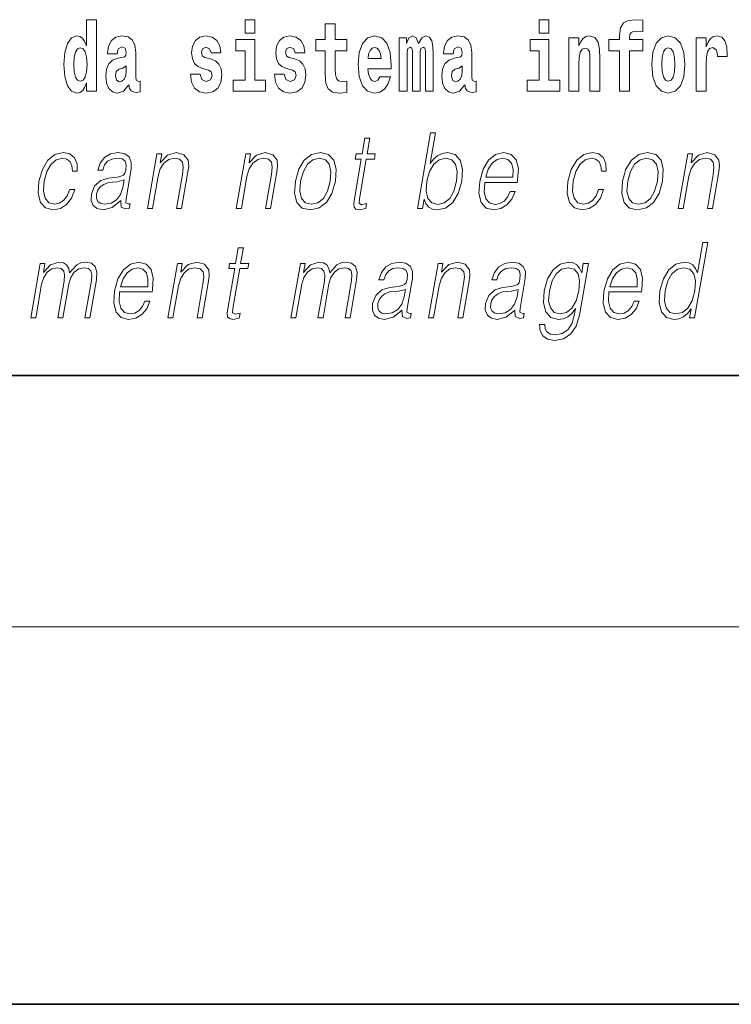
# Model space of a CAD drawing. Extents: x 0 to 420, y 0 to 297.
# Drawn here: x 293 to 304, y 0 to 16 of the extents above; entities that cross this region are included whole.
import ezdxf

# ---------------------------------------------------------------- set-up
doc = ezdxf.new("R2010")
doc.units = 0

msp = doc.modelspace()

# ---------------------------------------------------------------- linework, layer by layer
at = {"color": 7, "lineweight": 35}
for p, q in [((20, 10), (410, 10)), ((230, 10), (410, 10)), ((0, 0), (420, 0))]:
    msp.add_line(p, q, dxfattribs=at)
at = {"color": 7, "lineweight": 13}
msp.add_line((414, 6), (16, 6), dxfattribs=at)
for points in [[(301.132111, 15.654882), (301.132111, 15.439322), (301.288574, 15.439322), (301.288574, 15.654883)], [(302.241638, 15.161943), (302.412506, 15.161943), (302.412506, 14.516843), (302.568939, 14.516843), (302.568939, 15.161943), (302.780853, 15.161943), (302.780853, 15.339465), (302.568939, 15.339465), (302.568939, 15.37592), (302.575592, 15.421886), (302.59668, 15.452002), (302.632172, 15.467852), (302.683228, 15.474192), (302.781952, 15.466267), (302.781952, 15.646958), (302.665466, 15.654883), (302.552307, 15.642203), (302.473511, 15.602577), (302.42691, 15.526497), (302.412506, 15.406035), (302.412506, 15.339465), (302.241638, 15.339465)], [(293.938049, 14.648398), (293.938049, 14.516842), (294.09671, 14.516842), (294.09671, 15.654882), (293.938049, 15.654882), (293.938049, 15.238024), (293.905884, 15.309349), (293.870361, 15.360069), (293.830444, 15.3886), (293.783844, 15.39811), (293.699524, 15.366409), (293.632935, 15.277649), (293.589661, 15.134997), (293.574127, 14.943211), (293.589661, 14.749839), (293.632935, 14.605603), (293.699524, 14.516842), (293.783844, 14.486727), (293.831543, 14.496237), (293.87149, 14.524767), (293.905884, 14.575487)], [(296.456635, 15.654882), (296.456635, 15.439321), (296.613098, 15.439321), (296.613098, 15.654882)], [(298.077637, 15.339465), (297.887909, 15.339465), (297.887909, 15.588312), (297.731476, 15.588312), (297.731476, 15.339465), (297.582794, 15.339465), (297.582794, 15.161943), (297.731476, 15.161943), (297.731476, 14.783125), (297.741455, 14.646813), (297.776947, 14.554883), (297.844635, 14.504162), (297.951141, 14.486727), (298.077637, 14.494652), (298.077637, 14.675344), (298.004395, 14.669003), (297.944489, 14.681684), (297.908997, 14.719725), (297.892334, 14.78154), (297.887909, 14.86396), (297.887909, 15.161943), (298.077637, 15.161943)], [(294.422913, 15.111222), (294.440674, 15.193644), (294.497253, 15.222174), (294.549408, 15.199984), (294.567139, 15.136582), (294.560486, 15.087447), (294.5383, 15.063672), (294.498352, 15.054162), (294.436218, 15.044652), (294.351898, 15.012952), (294.290894, 14.954306), (294.254272, 14.8703), (294.242065, 14.760934), (294.254272, 14.646813), (294.290894, 14.559637), (294.34967, 14.507332), (294.429565, 14.486727), (294.524994, 14.520012), (294.608215, 14.619868), (294.620392, 14.562807), (294.643707, 14.524767), (294.677002, 14.505747), (294.724701, 14.497822), (294.787933, 14.510502), (294.787933, 14.675344), (294.761322, 14.670588), (294.7258, 14.691194), (294.719147, 14.756179), (294.719147, 15.133412), (294.705841, 15.249119), (294.665894, 15.331539), (294.596008, 15.380675), (294.497253, 15.39811), (294.401825, 15.377505), (294.330811, 15.322029), (294.285339, 15.234854), (294.270905, 15.123902), (294.270905, 15.111222)], [(295.873047, 14.85445), (295.916321, 14.824335), (295.931854, 14.767275), (295.90744, 14.697534), (295.836426, 14.670588), (295.768738, 14.702289), (295.742126, 14.79105), (295.591217, 14.79105), (295.60675, 14.661078), (295.65448, 14.564393), (295.731018, 14.507332), (295.835327, 14.486727), (295.942932, 14.507332), (296.021729, 14.564393), (296.070526, 14.656323), (296.087189, 14.779955), (296.074982, 14.875055), (296.041687, 14.947967), (295.985107, 15.000272), (295.905212, 15.031972), (295.818665, 15.052577), (295.777618, 15.079522), (295.762085, 15.136582), (295.780945, 15.192059), (295.833099, 15.215834), (295.894135, 15.190474), (295.918518, 15.128657), (296.070526, 15.128657), (296.070526, 15.131827), (296.053894, 15.239609), (296.007294, 15.323614), (295.932953, 15.377505), (295.835327, 15.396525), (295.737671, 15.377505), (295.666687, 15.322029), (295.622284, 15.236439), (295.60788, 15.125487), (295.618958, 15.033557), (295.652252, 14.960647), (295.705505, 14.90834), (295.778748, 14.878225)], [(297.208893, 14.85445), (297.252167, 14.824335), (297.2677, 14.767275), (297.243286, 14.697534), (297.172272, 14.670588), (297.104584, 14.702289), (297.077972, 14.79105), (296.927063, 14.79105), (296.942596, 14.661078), (296.990326, 14.564393), (297.066864, 14.507332), (297.171173, 14.486727), (297.278778, 14.507332), (297.357574, 14.564393), (297.406372, 14.656323), (297.423035, 14.779955), (297.410828, 14.875055), (297.377533, 14.947967), (297.320953, 15.000272), (297.241058, 15.031972), (297.15451, 15.052577), (297.113464, 15.079522), (297.097931, 15.136583), (297.116791, 15.192059), (297.168945, 15.215834), (297.22998, 15.190474), (297.254395, 15.128658), (297.406372, 15.128658), (297.406372, 15.131828), (297.38974, 15.239609), (297.34314, 15.323615), (297.268799, 15.377505), (297.171173, 15.396525), (297.073517, 15.377505), (297.002533, 15.322029), (296.95813, 15.236439), (296.943726, 15.125488), (296.954803, 15.033557), (296.988098, 14.960647), (297.041351, 14.90834), (297.114594, 14.878225)], [(298.601318, 14.745085), (298.568054, 14.691194), (298.520325, 14.672174), (298.47818, 14.684854), (298.444885, 14.722895), (298.420471, 14.786295), (298.409393, 14.87347), (298.781067, 14.87347), (298.782166, 14.930532), (298.764435, 15.131828), (298.71228, 15.279234), (298.629059, 15.367995), (298.5159, 15.39811), (298.408264, 15.36641), (298.325073, 15.277649), (298.27179, 15.133413), (298.254059, 14.943212), (298.27179, 14.74984), (298.325073, 14.605603), (298.406067, 14.516843), (298.512573, 14.486727), (298.601318, 14.502577), (298.672333, 14.548543), (298.726715, 14.627793), (298.767761, 14.745085)], [(299.323608, 15.147678), (299.323608, 14.516843), (299.450104, 14.516843), (299.450104, 15.104883), (299.44455, 15.228514), (299.426788, 15.320445), (299.390198, 15.377505), (299.329163, 15.39811), (299.26593, 15.36641), (299.213776, 15.274479), (299.178284, 15.364825), (299.117249, 15.39811), (299.061768, 15.36641), (299.022949, 15.277649), (299.022949, 15.367995), (298.908661, 15.367995), (298.908661, 14.516843), (299.034027, 14.516843), (299.034027, 15.141338), (299.046234, 15.198399), (299.081757, 15.219004), (299.108368, 15.203154), (299.117249, 15.158773), (299.117249, 14.516843), (299.241516, 14.516843), (299.241516, 15.141338), (299.253723, 15.198399), (299.289215, 15.219004), (299.314728, 15.203154), (299.323608, 15.158773)], [(299.766296, 15.111223), (299.784058, 15.193644), (299.840637, 15.222174), (299.892792, 15.199984), (299.910553, 15.136583), (299.9039, 15.087448), (299.881714, 15.063672), (299.841766, 15.054162), (299.779633, 15.044652), (299.695312, 15.012952), (299.634277, 14.954307), (299.597656, 14.8703), (299.585449, 14.760935), (299.597656, 14.646813), (299.634277, 14.559638), (299.693085, 14.507333), (299.77298, 14.486728), (299.868378, 14.520013), (299.951599, 14.619868), (299.963806, 14.562808), (299.987091, 14.524768), (300.020386, 14.505748), (300.068085, 14.497823), (300.131348, 14.510503), (300.131348, 14.675344), (300.104706, 14.670588), (300.069214, 14.691195), (300.062561, 14.75618), (300.062561, 15.133413), (300.049225, 15.249119), (300.009308, 15.33154), (299.939392, 15.380675), (299.840637, 15.39811), (299.745239, 15.377505), (299.674225, 15.32203), (299.628723, 15.234854), (299.614319, 15.123903), (299.614319, 15.111223)], [(301.605865, 15.367995), (301.605865, 14.516843), (301.764526, 14.516843), (301.764526, 14.940042), (301.768982, 15.055748), (301.785614, 15.138168), (301.81781, 15.187304), (301.867737, 15.204739), (301.908783, 15.188889), (301.930969, 15.147678), (301.938721, 15.079523), (301.940948, 14.990762), (301.940948, 14.516843), (302.099609, 14.516843), (302.099609, 15.033558), (302.094055, 15.185719), (302.071869, 15.29984), (302.020844, 15.371165), (301.929871, 15.396525), (301.876587, 15.387015), (301.832214, 15.358485), (301.795593, 15.30935), (301.764526, 15.238025), (301.764526, 15.367995)], [(302.922852, 14.941627), (302.940613, 14.74667), (302.992767, 14.604018), (303.075989, 14.516843), (303.18692, 14.486728), (303.296783, 14.516843), (303.379974, 14.604018), (303.432129, 14.74667), (303.450989, 14.941627), (303.432129, 15.134998), (303.379974, 15.279235), (303.295654, 15.36641), (303.185822, 15.398111), (303.075989, 15.36641), (302.992767, 15.279235), (302.940613, 15.134998)], [(303.630737, 15.367995), (303.630737, 14.516843), (303.790497, 14.516843), (303.790497, 14.949552), (303.793823, 15.063673), (303.810486, 15.146093), (303.841553, 15.196814), (303.892578, 15.21425), (303.949158, 15.177794), (303.964691, 15.134998), (303.970245, 15.076353), (303.970245, 15.071598), (304.124451, 15.071598), (304.124451, 15.085863), (304.114471, 15.222175), (304.085632, 15.31886), (304.035706, 15.37592), (303.963593, 15.396526), (303.905884, 15.385431), (303.859283, 15.35373), (303.820465, 15.29984), (303.790497, 15.22376), (303.790497, 15.367995)], [(293.837097, 15.207909), (293.882568, 15.190474), (293.915863, 15.141337), (293.938049, 15.057332), (293.945831, 14.943211), (293.938049, 14.827505), (293.915863, 14.743499), (293.88147, 14.692779), (293.837097, 14.676929), (293.793823, 14.692779), (293.760529, 14.743499), (293.739441, 14.827505), (293.732788, 14.943211), (293.739441, 15.057332), (293.760529, 15.139752), (293.793823, 15.190474)], [(296.783936, 14.692779), (296.613098, 14.692779), (296.613098, 15.339465), (296.312408, 15.339465), (296.312408, 15.161943), (296.456635, 15.161943), (296.456635, 14.692779), (296.266907, 14.692779), (296.266907, 14.516842), (296.783936, 14.516842)], [(298.61908, 15.036727), (298.41272, 15.036727), (298.4216, 15.109638), (298.444885, 15.165113), (298.477051, 15.199984), (298.5159, 15.212664), (298.556946, 15.199984), (298.589111, 15.166698), (298.6091, 15.111223)], [(301.459412, 14.69278), (301.288574, 14.69278), (301.288574, 15.339465), (300.987885, 15.339465), (300.987885, 15.161943), (301.132111, 15.161943), (301.132111, 14.69278), (300.942383, 14.69278), (300.942383, 14.516843), (301.459412, 14.516843)], [(303.18692, 15.209494), (303.231323, 15.192059), (303.264587, 15.141338), (303.284576, 15.057333), (303.292328, 14.943212), (303.284576, 14.827506), (303.264587, 14.7435), (303.231323, 14.69278), (303.18692, 14.676929), (303.141449, 14.69278), (303.108154, 14.745085), (303.088196, 14.830676), (303.081543, 14.949552), (303.088196, 15.060503), (303.109253, 15.141338), (303.142548, 15.192059)], [(294.564941, 14.821165), (294.556061, 14.756179), (294.532745, 14.707044), (294.498352, 14.675344), (294.457306, 14.665833), (294.411804, 14.692779), (294.395172, 14.762519), (294.408478, 14.830675), (294.448425, 14.86713), (294.516113, 14.88615), (294.564941, 14.919436)], [(299.908325, 14.821165), (299.899445, 14.75618), (299.87616, 14.707045), (299.841766, 14.675344), (299.80072, 14.665833), (299.755219, 14.69278), (299.738586, 14.76252), (299.751892, 14.830675), (299.79184, 14.86713), (299.859497, 14.886151), (299.908325, 14.919436)], [(299.198212, 12.653683), (299.27832, 12.653683), (299.304413, 12.803891), (299.332764, 12.728787), (299.37793, 12.673711), (299.437866, 12.642), (299.511932, 12.630317), (299.645325, 12.660358), (299.759796, 12.750484), (299.847168, 12.892347), (299.903503, 13.08595), (299.914124, 13.277883), (299.877625, 13.421415), (299.795532, 13.509871), (299.675507, 13.541582), (299.596039, 13.5299), (299.523499, 13.49652), (299.459198, 13.441443), (299.4021, 13.366339), (299.486725, 13.853683), (299.406616, 13.853683)], [(298.44165, 13.768564), (298.361542, 13.768564), (298.318359, 13.519886), (298.223572, 13.519886), (298.209381, 13.438106), (298.304169, 13.438106), (298.194611, 12.807229), (298.184998, 12.728787), (298.191467, 12.673711), (298.219635, 12.643669), (298.273682, 12.631986), (298.375671, 12.650345), (298.389587, 12.730456), (298.309235, 12.713766), (298.270264, 12.735463), (298.274719, 12.807229), (298.384277, 13.438106), (298.512451, 13.438106), (298.526672, 13.519886), (298.398499, 13.519886)], [(293.668335, 12.952431), (293.627228, 12.853961), (293.570404, 12.780525), (293.502502, 12.735463), (293.426453, 12.720442), (293.337036, 12.743808), (293.278748, 12.815575), (293.252014, 12.930735), (293.263519, 13.089288), (293.306213, 13.242834), (293.372925, 13.357994), (293.455872, 13.428092), (293.552338, 13.453127), (293.621826, 13.438106), (293.674683, 13.396381), (293.704468, 13.329621), (293.712402, 13.244503), (293.789825, 13.244503), (293.785339, 13.36467), (293.745483, 13.458134), (293.670746, 13.519886), (293.567688, 13.541582), (293.434021, 13.509871), (293.320892, 13.419746), (293.234253, 13.274545), (293.179291, 13.080943), (293.167603, 12.890678), (293.203339, 12.750484), (293.284119, 12.662027), (293.404419, 12.631986), (293.520325, 12.653683), (293.619476, 12.717104), (293.695618, 12.817244), (293.748444, 12.952431)], [(294.481781, 12.778856), (294.479462, 12.765505), (294.487854, 12.67538), (294.557404, 12.645338), (294.616272, 12.653683), (294.629303, 12.728787), (294.59964, 12.727118), (294.56012, 12.745477), (294.564148, 12.807229), (294.646179, 13.279552), (294.648254, 13.391374), (294.614655, 13.474823), (294.542969, 13.523224), (294.437988, 13.541582), (294.319702, 13.521555), (294.224396, 13.464809), (294.154297, 13.376353), (294.114258, 13.261193), (294.193024, 13.261193), (294.222198, 13.344643), (294.271362, 13.404726), (294.337524, 13.439775), (294.422638, 13.453127), (294.500732, 13.441443), (294.548035, 13.406395), (294.567261, 13.34798), (294.562134, 13.264531), (294.547791, 13.212792), (294.522858, 13.18442), (294.482574, 13.16773), (294.421204, 13.152709), (294.286407, 13.137689), (294.162262, 13.099301), (294.064392, 13.012514), (294.013763, 12.882334), (294.010468, 12.778856), (294.043579, 12.700415), (294.106995, 12.650345), (294.199921, 12.631986), (294.342224, 12.667034)], [(294.904419, 12.653683), (294.984528, 12.653683), (295.073212, 13.164392), (295.108765, 13.284559), (295.16745, 13.376353), (295.244049, 13.433099), (295.33432, 13.453127), (295.41687, 13.436437), (295.461884, 13.388036), (295.473328, 13.307924), (295.461639, 13.194434), (295.367737, 12.653683), (295.447845, 12.653683), (295.543762, 13.206117), (295.560638, 13.326283), (295.552826, 13.419746), (295.485413, 13.508203), (295.365692, 13.541582), (295.22522, 13.501527), (295.108215, 13.38136), (295.132294, 13.519886), (295.05484, 13.519886)], [(296.317902, 12.653683), (296.39801, 12.653683), (296.486694, 13.164392), (296.522247, 13.284559), (296.580902, 13.376353), (296.657501, 13.433099), (296.747772, 13.453127), (296.830322, 13.436437), (296.875336, 13.388036), (296.88678, 13.307924), (296.875092, 13.194434), (296.781189, 12.653683), (296.861298, 12.653683), (296.957245, 13.206117), (296.974091, 13.326283), (296.966309, 13.419746), (296.898865, 13.508203), (296.779175, 13.541582), (296.638702, 13.501527), (296.521698, 13.38136), (296.545746, 13.519886), (296.468292, 13.519886)], [(297.257904, 13.08595), (297.244324, 12.892347), (297.282135, 12.748815), (297.366913, 12.660358), (297.496857, 12.631986), (297.636902, 12.662027), (297.752136, 12.748815), (297.83847, 12.892347), (297.894775, 13.08595), (297.905701, 13.279552), (297.868927, 13.421415), (297.784149, 13.509871), (297.654785, 13.541582), (297.514435, 13.509871), (297.398926, 13.421415), (297.311249, 13.277883)], [(300.268555, 13.067591), (300.785278, 13.067591), (300.791077, 13.10097), (300.802185, 13.287897), (300.768829, 13.426423), (300.690125, 13.511541), (300.57251, 13.541582), (300.438843, 13.509871), (300.328674, 13.421415), (300.242035, 13.276214), (300.188385, 13.082612), (300.175079, 12.890678), (300.210541, 12.748815), (300.289978, 12.660358), (300.411621, 12.630317), (300.524872, 12.652014), (300.62149, 12.708759), (300.698853, 12.800553), (300.750427, 12.92072), (300.670319, 12.92072), (300.6315, 12.835602), (300.576447, 12.772181), (300.509399, 12.732125), (300.432312, 12.718773), (300.343933, 12.74047), (300.285065, 12.808898), (300.258209, 12.915713), (300.2677, 13.062584)], [(302.078613, 12.952431), (302.037476, 12.853961), (301.980652, 12.780525), (301.91275, 12.735463), (301.8367, 12.720442), (301.747314, 12.743808), (301.688995, 12.815575), (301.662262, 12.930735), (301.673767, 13.089288), (301.716461, 13.242834), (301.783203, 13.357994), (301.866119, 13.428092), (301.962616, 13.453127), (302.032104, 13.438106), (302.08493, 13.396381), (302.114746, 13.329621), (302.12265, 13.244503), (302.200104, 13.244503), (302.195587, 13.36467), (302.155762, 13.458134), (302.081024, 13.519886), (301.977966, 13.541582), (301.844299, 13.509871), (301.731171, 13.419746), (301.644531, 13.274545), (301.589539, 13.080943), (301.577881, 12.890678), (301.613617, 12.750484), (301.694397, 12.662027), (301.814667, 12.631986), (301.930603, 12.653683), (302.029724, 12.717104), (302.105865, 12.817244), (302.158722, 12.952431)], [(302.459381, 13.08595), (302.445801, 12.892347), (302.483612, 12.748815), (302.56839, 12.660358), (302.698334, 12.631986), (302.838379, 12.662027), (302.953613, 12.748815), (303.039948, 12.892347), (303.096252, 13.08595), (303.107178, 13.279552), (303.070404, 13.421415), (302.985626, 13.509871), (302.856262, 13.541582), (302.715912, 13.509871), (302.600403, 13.421415), (302.512726, 13.277883)], [(303.344055, 12.653683), (303.424164, 12.653683), (303.512848, 13.164392), (303.548401, 13.284559), (303.607086, 13.376353), (303.683685, 13.433099), (303.773956, 13.453127), (303.856506, 13.436437), (303.90152, 13.388036), (303.912964, 13.307924), (303.901276, 13.194434), (303.807373, 12.653683), (303.887482, 12.653683), (303.983429, 13.206117), (304.000275, 13.326283), (303.992462, 13.419746), (303.925049, 13.508203), (303.805328, 13.541582), (303.664856, 13.501527), (303.547852, 13.38136), (303.57193, 13.519886), (303.494476, 13.519886)], [(297.340698, 13.08595), (297.383942, 13.242834), (297.449341, 13.357994), (297.536285, 13.428092), (297.639435, 13.453127), (297.733887, 13.428092), (297.796478, 13.357994), (297.821899, 13.242834), (297.812012, 13.08595), (297.76712, 12.927396), (297.701996, 12.813906), (297.615051, 12.743808), (297.512207, 12.720442), (297.41745, 12.743808), (297.354858, 12.813906), (297.32785, 12.927396)], [(299.349396, 13.08595), (299.391327, 13.242834), (299.458038, 13.357994), (299.54364, 13.428092), (299.648132, 13.453127), (299.742615, 13.428092), (299.803864, 13.357994), (299.830597, 13.242834), (299.820709, 13.08595), (299.777161, 12.927396), (299.710419, 12.812236), (299.623474, 12.742139), (299.52063, 12.718773), (299.425873, 12.742139), (299.363556, 12.813906), (299.336823, 12.929065)], [(300.282776, 13.149371), (300.324829, 13.276214), (300.386749, 13.371346), (300.465271, 13.43143), (300.555817, 13.453127), (300.636169, 13.43143), (300.69278, 13.373015), (300.718689, 13.276214), (300.716705, 13.149371)], [(302.542145, 13.08595), (302.585419, 13.242834), (302.650818, 13.357994), (302.737762, 13.428092), (302.840912, 13.453127), (302.935364, 13.428092), (302.997955, 13.357994), (303.023376, 13.242834), (303.013489, 13.08595), (302.968597, 12.927396), (302.903473, 12.813906), (302.816528, 12.743808), (302.713684, 12.720442), (302.618927, 12.743808), (302.556335, 12.813906), (302.529327, 12.927396)], [(294.535156, 13.109316), (294.51535, 12.987479), (294.476959, 12.873989), (294.413055, 12.79054), (294.326355, 12.737132), (294.22464, 12.720442), (294.161255, 12.732125), (294.11734, 12.763836), (294.095612, 12.815575), (294.096832, 12.884003), (294.116608, 12.944086), (294.154968, 12.995825), (294.209991, 13.03588), (294.2836, 13.067591), (294.423126, 13.079274)], [(303.813965, 12.112072), (303.733856, 12.112072), (303.649811, 11.628066), (303.6185, 11.701502), (303.574646, 11.756578), (303.51474, 11.788289), (303.440674, 11.799972), (303.308319, 11.768261), (303.195496, 11.679805), (303.107819, 11.536272), (303.053101, 11.344338), (303.040863, 11.150737), (303.077637, 11.008873), (303.156799, 10.918748), (303.2771, 10.888706), (303.355225, 10.900389), (303.425873, 10.93043), (303.491211, 10.983838), (303.550995, 11.058943), (303.525482, 10.912072), (303.605591, 10.912072)], [(296.429626, 12.026954), (296.349518, 12.026954), (296.306335, 11.778275), (296.211517, 11.778275), (296.197327, 11.696494), (296.292114, 11.696494), (296.182587, 11.065619), (296.172974, 10.987176), (296.179413, 10.932099), (296.207581, 10.902058), (296.261627, 10.890375), (296.363617, 10.908733), (296.377533, 10.988845), (296.29718, 10.972155), (296.25824, 10.993852), (296.262695, 11.065619), (296.372253, 11.696494), (296.500427, 11.696494), (296.514618, 11.778275), (296.386444, 11.778275)], [(293.049683, 10.912071), (293.129791, 10.912071), (293.222839, 11.447816), (293.256073, 11.55463), (293.311951, 11.63808), (293.385315, 11.691487), (293.4729, 11.711515), (293.534668, 11.698163), (293.57312, 11.658108), (293.588226, 11.591349), (293.581329, 11.497885), (293.479614, 10.912071), (293.559723, 10.912071), (293.653931, 11.454492), (293.685242, 11.557968), (293.740814, 11.639749), (293.813904, 11.691487), (293.901489, 11.711515), (293.965942, 11.698163), (294.006287, 11.661446), (294.02066, 11.598024), (294.013, 11.507899), (293.909546, 10.912071), (293.989655, 10.912071), (294.094574, 11.516244), (294.101318, 11.639749), (294.075287, 11.728205), (294.013794, 11.781612), (293.919525, 11.799972), (293.846741, 11.788288), (293.779816, 11.756577), (293.666992, 11.629735), (293.65274, 11.701501), (293.619293, 11.754909), (293.567688, 11.788288), (293.498932, 11.799972), (293.361908, 11.756577), (293.249939, 11.634742), (293.274872, 11.778275), (293.200104, 11.778275)], [(294.463165, 11.32598), (294.979889, 11.32598), (294.985687, 11.35936), (294.996796, 11.546286), (294.963409, 11.684812), (294.884735, 11.76993), (294.76712, 11.799972), (294.633423, 11.768261), (294.523285, 11.679805), (294.436646, 11.534603), (294.382996, 11.341001), (294.36969, 11.149067), (294.405151, 11.007204), (294.484589, 10.918748), (294.606201, 10.888706), (294.719452, 10.910402), (294.816101, 10.967148), (294.893463, 11.058942), (294.945038, 11.17911), (294.864929, 11.17911), (294.826111, 11.093991), (294.771027, 11.030569), (294.70401, 10.990514), (294.626923, 10.977162), (294.538544, 10.998858), (294.479675, 11.067287), (294.45282, 11.174102), (294.462311, 11.320972)], [(295.230865, 10.912071), (295.311005, 10.912071), (295.399689, 11.422781), (295.435242, 11.542948), (295.493896, 11.634742), (295.570496, 11.691487), (295.660767, 11.711515), (295.743317, 11.694825), (295.78833, 11.646425), (295.799774, 11.566314), (295.788086, 11.452823), (295.694183, 10.912071), (295.774292, 10.912071), (295.870239, 11.464505), (295.887085, 11.584673), (295.879272, 11.678136), (295.811859, 11.766592), (295.692169, 11.799972), (295.551666, 11.759916), (295.434692, 11.639749), (295.45874, 11.778275), (295.381287, 11.778275)], [(297.186188, 10.912071), (297.266296, 10.912071), (297.359314, 11.447816), (297.392548, 11.55463), (297.448425, 11.63808), (297.52179, 11.691487), (297.609406, 11.711515), (297.671173, 11.698163), (297.709595, 11.658108), (297.724731, 11.591349), (297.717834, 11.497885), (297.616119, 10.912071), (297.696228, 10.912071), (297.790405, 11.454492), (297.821716, 11.557969), (297.877319, 11.639749), (297.950409, 11.691487), (298.037994, 11.711515), (298.102417, 11.698163), (298.142792, 11.661446), (298.157135, 11.598024), (298.149506, 11.507899), (298.046051, 10.912071), (298.12616, 10.912071), (298.231079, 11.516244), (298.237823, 11.639749), (298.211792, 11.728205), (298.150299, 11.781612), (298.05603, 11.799972), (297.983215, 11.788289), (297.91629, 11.756577), (297.803497, 11.629735), (297.789246, 11.701502), (297.755798, 11.754909), (297.704163, 11.788288), (297.635437, 11.799972), (297.498383, 11.756577), (297.386444, 11.634742), (297.411377, 11.778275), (297.336578, 11.778275)], [(298.952759, 11.037246), (298.950439, 11.023893), (298.958832, 10.933768), (299.028381, 10.903727), (299.087219, 10.912071), (299.100281, 10.987176), (299.070618, 10.985507), (299.031067, 11.003866), (299.035126, 11.065619), (299.117126, 11.537941), (299.119202, 11.649763), (299.085632, 11.733212), (299.013916, 11.781612), (298.908966, 11.799972), (298.790649, 11.779943), (298.695343, 11.723198), (298.625244, 11.634742), (298.585205, 11.519582), (298.664001, 11.519582), (298.693176, 11.603031), (298.74231, 11.663115), (298.808502, 11.698163), (298.893585, 11.711515), (298.97168, 11.699833), (299.019012, 11.664783), (299.038239, 11.606369), (299.033081, 11.52292), (299.018768, 11.471182), (298.993805, 11.442809), (298.953522, 11.426119), (298.892151, 11.411098), (298.757385, 11.396077), (298.633209, 11.357691), (298.53537, 11.270904), (298.484711, 11.140722), (298.481445, 11.037246), (298.514557, 10.958803), (298.577942, 10.908733), (298.670898, 10.890375), (298.813171, 10.925424)], [(299.375397, 10.912071), (299.455505, 10.912071), (299.544189, 11.422781), (299.579742, 11.542948), (299.638397, 11.634742), (299.715027, 11.691487), (299.805267, 11.711515), (299.887817, 11.694825), (299.932831, 11.646425), (299.944275, 11.566314), (299.932587, 11.452823), (299.838684, 10.912071), (299.918793, 10.912071), (300.01474, 11.464505), (300.031586, 11.584673), (300.023804, 11.678136), (299.95636, 11.766592), (299.83667, 11.799972), (299.696198, 11.759916), (299.579193, 11.639749), (299.603241, 11.778275), (299.525787, 11.778275)], [(300.748077, 11.037246), (300.745758, 11.023893), (300.75415, 10.933768), (300.8237, 10.903727), (300.882568, 10.912071), (300.895599, 10.987176), (300.865936, 10.985507), (300.826416, 11.003866), (300.830444, 11.065619), (300.912476, 11.537941), (300.91452, 11.649763), (300.880951, 11.733212), (300.809235, 11.781612), (300.704285, 11.799972), (300.585968, 11.779943), (300.490662, 11.723198), (300.420563, 11.634742), (300.380554, 11.519582), (300.45932, 11.519582), (300.488495, 11.603031), (300.537659, 11.663115), (300.603821, 11.698164), (300.688934, 11.711515), (300.766998, 11.699833), (300.814331, 11.664783), (300.833557, 11.606369), (300.8284, 11.522921), (300.814087, 11.471182), (300.789124, 11.442809), (300.74884, 11.426119), (300.6875, 11.411098), (300.552704, 11.396077), (300.428528, 11.357691), (300.330688, 11.270904), (300.280029, 11.140722), (300.276764, 11.037246), (300.309875, 10.958803), (300.37326, 10.908733), (300.466217, 10.890375), (300.60849, 10.925424)], [(301.915283, 11.778275), (301.835175, 11.778275), (301.809082, 11.628066), (301.776733, 11.703171), (301.731262, 11.756578), (301.671356, 11.788289), (301.598602, 11.799972), (301.466248, 11.768261), (301.354462, 11.678136), (301.266785, 11.534603), (301.212402, 11.344338), (301.200134, 11.150737), (301.236908, 11.008873), (301.317413, 10.918748), (301.440369, 10.888706), (301.515839, 10.900389), (301.586487, 10.93043), (301.650482, 10.983838), (301.710541, 11.060612), (301.692017, 10.953796), (301.652802, 10.820277), (301.589264, 10.723476), (301.500336, 10.665062), (301.388702, 10.645034), (301.311951, 10.656717), (301.25766, 10.690097), (301.227936, 10.741836), (301.223785, 10.810264), (301.141022, 10.810264), (301.147095, 10.706786), (301.18924, 10.626676), (301.265717, 10.574937), (301.374695, 10.556578), (301.520844, 10.583282), (301.636688, 10.658386), (301.721191, 10.78356), (301.772705, 10.957134)], [(302.243713, 11.32598), (302.760437, 11.32598), (302.766235, 11.35936), (302.777344, 11.546286), (302.743988, 11.684812), (302.665283, 11.76993), (302.547668, 11.799972), (302.414001, 11.768261), (302.303833, 11.679805), (302.217194, 11.534603), (302.163544, 11.341001), (302.150238, 11.149068), (302.185699, 11.007204), (302.265137, 10.918748), (302.38678, 10.888706), (302.500031, 10.910402), (302.596649, 10.967148), (302.674011, 11.058943), (302.725586, 11.17911), (302.645477, 11.17911), (302.606659, 11.093991), (302.551605, 11.03057), (302.484558, 10.990514), (302.407471, 10.977162), (302.319092, 10.998859), (302.260223, 11.067287), (302.233368, 11.174103), (302.242859, 11.320973)], [(294.477386, 11.40776), (294.51944, 11.534603), (294.581329, 11.629735), (294.659882, 11.689818), (294.750427, 11.711515), (294.83078, 11.689818), (294.88739, 11.631404), (294.9133, 11.534603), (294.911316, 11.40776)], [(301.295166, 11.344338), (301.33844, 11.501224), (301.403839, 11.616384), (301.490784, 11.686481), (301.595276, 11.711515), (301.688385, 11.686481), (301.750977, 11.616384), (301.776367, 11.501224), (301.766479, 11.344338), (301.721619, 11.185785), (301.654877, 11.070625), (301.569275, 11.000528), (301.467743, 10.977162), (301.374329, 11.000528), (301.312012, 11.072294), (301.283966, 11.187454)], [(302.257935, 11.407761), (302.299988, 11.534603), (302.361908, 11.629735), (302.44043, 11.689818), (302.530975, 11.711515), (302.611328, 11.689818), (302.667938, 11.631404), (302.693848, 11.534603), (302.691864, 11.407761)], [(303.135895, 11.344338), (303.177826, 11.501224), (303.244568, 11.616384), (303.331512, 11.686481), (303.435974, 11.711515), (303.530457, 11.686481), (303.591705, 11.616384), (303.618439, 11.501224), (303.607208, 11.344338), (303.56366, 11.185785), (303.49826, 11.070625), (303.411316, 11.000528), (303.308472, 10.977162), (303.212372, 11.000528), (303.151398, 11.072294), (303.124664, 11.187454)], [(299.006134, 11.367704), (298.986298, 11.245869), (298.947906, 11.132378), (298.884033, 11.048928), (298.797302, 10.995521), (298.695587, 10.978831), (298.632202, 10.990514), (298.588318, 11.022224), (298.566589, 11.073963), (298.56778, 11.142391), (298.587555, 11.202475), (298.625916, 11.254213), (298.680939, 11.29427), (298.754547, 11.32598), (298.894104, 11.337663)], [(300.801453, 11.367704), (300.781647, 11.245869), (300.743225, 11.132378), (300.679352, 11.048928), (300.592621, 10.995521), (300.490936, 10.978831), (300.427521, 10.990514), (300.383636, 11.022224), (300.361908, 11.073963), (300.363098, 11.142391), (300.382904, 11.202475), (300.421265, 11.254213), (300.476257, 11.29427), (300.549866, 11.32598), (300.689423, 11.337663)]]:
    msp.add_lwpolyline(points, close=True, dxfattribs=at)

doc.saveas('drawing.dxf')
